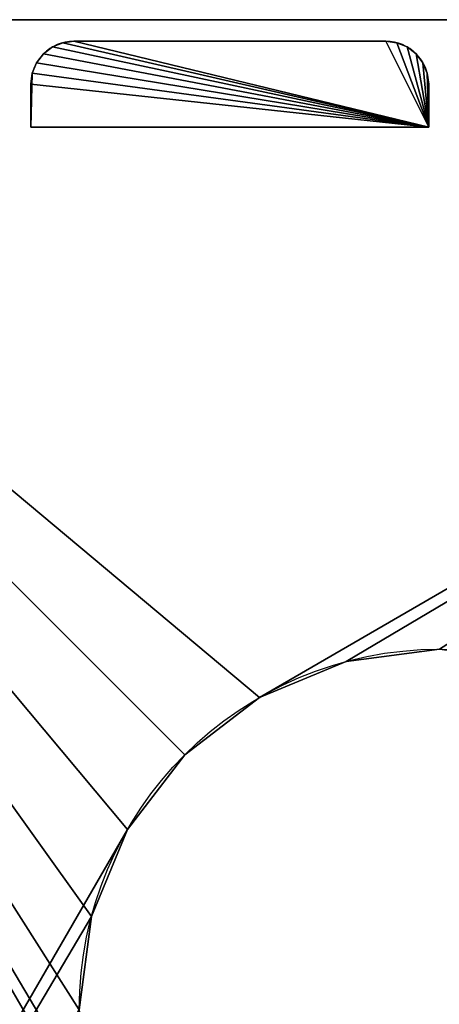
# Model space of a CAD drawing. Extents: x -1 to 23, y -1 to 23.
# Drawn here: x 6.1 to 11, y 11.1 to 22.5 of the extents above; entities that cross this region are included whole.
import ezdxf

# ---------------------------------------------------------------- set-up
doc = ezdxf.new("R2010")
doc.units = 0
doc.header["$MEASUREMENT"] = 0
doc.layers.get('0').update_dxf_attribs({"color": 13, "linetype": 'CONTINUOUS'})

# ---------------------------------------------------------------- blocks, each defined once
blk = doc.blocks.new('TOP')
for p, q in [((23, 23, 0.188), (0, 23, 0.188)), ((23, 23), (0, 23)), ((10.416, 15.545), (10.416, 15.545, 0.188)), ((9.406, 15.126), (9.406, 15.126, 0.188)), ((8.539, 14.461), (8.539, 14.461, 0.188)), ((7.874, 13.594), (7.874, 13.594, 0.188)), ((7.455, 12.584), (7.455, 12.584, 0.188))]:
    blk.add_line(p, q)
for centre in [(11.5, 11.5, 0.188), (11.5, 11.5)]:
    blk.add_circle(centre, 4.188)
mesh = blk.add_polyface()
corners = [(0, 23), (7.874, 13.594), (0, 0), (8.539, 14.461), (9.406, 15.126), (23, 23), (7.455, 12.584), (7.312, 11.5), (10.416, 15.545), (11.5, 15.688), (12.584, 15.545), (13.594, 15.126), (14.461, 14.461), (15.126, 13.594), (15.545, 12.584), (15.688, 11.5), (9.406, 7.874), (23, 0), (8.539, 8.539), (7.874, 9.406), (7.455, 10.416), (10.416, 7.455), (11.5, 7.312), (12.584, 7.455), (13.594, 7.874), (14.461, 8.539), (15.126, 9.406), (15.545, 10.416)]
mesh.append_faces([[corners[k] for k in face] for face in [(0, 1, 2), (1, 0, 3), (3, 0, 4), (4, 5, 8), (8, 5, 9), (9, 5, 10), (10, 5, 11), (11, 5, 12), (12, 5, 13), (13, 5, 14), (14, 5, 15), (2, 16, 17), (16, 2, 18), (18, 2, 19), (19, 2, 20), (20, 2, 7), (17, 15, 5)]], dxfattribs={"vtx0": -1, "vtx1": -1})
mesh.append_faces([[corners[k] for k in face] for face in [(4, 0, 5), (2, 1, 6), (2, 6, 7), (17, 16, 21), (17, 21, 22), (17, 22, 23), (17, 23, 24), (17, 24, 25), (17, 25, 26), (17, 26, 27), (17, 27, 15)]], dxfattribs={"vtx0": -1, "vtx2": -1})
mesh = blk.add_polyface()
corners = [(0, 23, 0.188), (23, 23), (0, 23), (23, 23, 0.188)]
mesh.append_faces([[corners[k] for k in face] for face in [(0, 1, 2), (1, 0, 3)]], dxfattribs={"vtx0": -1})
mesh = blk.add_polyface()
corners = [(0, 0, 0.188), (7.874, 9.406, 0.188), (0, 23, 0.188), (8.539, 8.539, 0.188), (9.406, 7.874, 0.188), (23, 0, 0.188), (7.455, 10.416, 0.188), (7.312, 11.5, 0.188), (10.416, 7.455, 0.188), (11.5, 7.312, 0.188), (12.584, 7.455, 0.188), (13.594, 7.874, 0.188), (14.461, 8.539, 0.188), (15.126, 9.406, 0.188), (15.545, 10.416, 0.188), (15.688, 11.5, 0.188), (9.406, 15.126, 0.188), (23, 23, 0.188), (8.539, 14.461, 0.188), (7.874, 13.594, 0.188), (7.455, 12.584, 0.188), (10.416, 15.545, 0.188), (11.5, 15.688, 0.188), (12.584, 15.545, 0.188), (13.594, 15.126, 0.188), (14.461, 14.461, 0.188), (15.126, 13.594, 0.188), (15.545, 12.584, 0.188)]
mesh.append_faces([[corners[k] for k in face] for face in [(0, 1, 2), (1, 0, 3), (3, 0, 4), (4, 5, 8), (8, 5, 9), (9, 5, 10), (10, 5, 11), (11, 5, 12), (12, 5, 13), (13, 5, 14), (14, 5, 15), (2, 16, 17), (16, 2, 18), (18, 2, 19), (19, 2, 20), (20, 2, 7), (17, 15, 5)]], dxfattribs={"vtx0": -1, "vtx1": -1})
mesh.append_faces([[corners[k] for k in face] for face in [(4, 0, 5), (2, 1, 6), (2, 6, 7), (17, 16, 21), (17, 21, 22), (17, 22, 23), (17, 23, 24), (17, 24, 25), (17, 25, 26), (17, 26, 27), (17, 27, 15)]], dxfattribs={"vtx0": -1, "vtx2": -1})
mesh = blk.add_polyface()
corners = [(11.5, 15.688, 0.188), (10.416, 15.545), (11.5, 15.688), (10.416, 15.545, 0.188)]
mesh.append_faces([[corners[k] for k in face] for face in [(0, 1, 2), (1, 0, 3)]], dxfattribs={"vtx0": -1})
mesh = blk.add_polyface()
corners = [(10.416, 15.545, 0.188), (9.406, 15.126), (10.416, 15.545), (9.406, 15.126, 0.188)]
mesh.append_faces([[corners[k] for k in face] for face in [(0, 1, 2), (1, 0, 3)]], dxfattribs={"vtx0": -1})
mesh = blk.add_polyface()
corners = [(9.406, 15.126, 0.188), (8.539, 14.461), (9.406, 15.126), (8.539, 14.461, 0.188)]
mesh.append_faces([[corners[k] for k in face] for face in [(0, 1, 2), (1, 0, 3)]], dxfattribs={"vtx0": -1})
mesh = blk.add_polyface()
corners = [(8.539, 14.461), (7.874, 13.594, 0.188), (7.874, 13.594), (8.539, 14.461, 0.188)]
mesh.append_faces([[corners[k] for k in face] for face in [(0, 1, 2), (1, 0, 3)]], dxfattribs={"vtx0": -1})
mesh = blk.add_polyface()
corners = [(7.874, 13.594), (7.455, 12.584, 0.188), (7.455, 12.584), (7.874, 13.594, 0.188)]
mesh.append_faces([[corners[k] for k in face] for face in [(0, 1, 2), (1, 0, 3)]], dxfattribs={"vtx0": -1})
mesh = blk.add_polyface()
corners = [(7.455, 12.584), (7.312, 11.5, 0.188), (7.312, 11.5), (7.455, 12.584, 0.188)]
mesh.append_faces([[corners[k] for k in face] for face in [(0, 1, 2), (1, 0, 3)]], dxfattribs={"vtx0": -1})
blk = doc.blocks.new('LUMBER')
for p, q in [((0.25, 0.933), (0.25, 0.933, 30.5)), ((0.371, 0.983), (0.371, 0.983, 30.5)), ((0.5, 1), (0.5, 1, 30.5)), ((0.5, 1), (4.125, 1)), ((0.5, 1, 30.5), (4.125, 1, 30.5)), ((4.125, 1), (4.125, 1, 30.5)), ((4.254, 0.983), (4.254, 0.983, 30.5)), ((4.375, 0.933), (4.375, 0.933, 30.5)), ((0.146, 0.854), (0.146, 0.854, 30.5)), ((4.479, 0.854), (4.479, 0.854, 30.5)), ((0.067, 0.75), (0.067, 0.75, 30.5)), ((4.558, 0.75), (4.558, 0.75, 30.5)), ((0.017, 0.629), (0.017, 0.629, 30.5)), ((4.608, 0.629), (4.608, 0.629, 30.5)), ((0, 0.5), (0, 0.5, 30.5)), ((0, 0, 30.5), (0, 0.5, 30.5)), ((0, 0), (0, 0.5)), ((4.625, 0.5), (4.625, 0)), ((4.625, 0.5), (4.625, 0.5, 30.5)), ((4.625, 0.5, 30.5), (4.625, 0, 30.5)), ((4.625, 0), (0, 0)), ((0, 0), (0, 0, 30.5)), ((4.625, 0, 30.5), (0, 0, 30.5)), ((4.625, 0), (4.625, 0, 30.5))]:
    blk.add_line(p, q)
for centre, start, end in [((0.5, 0.5), 90, 180), ((0.5, 0.5, 30.5), 90, 180), ((4.125, 0.5), 0, 90), ((4.125, 0.5, 30.5), 0, 90)]:
    blk.add_arc(centre, 0.5, start, end)
mesh = blk.add_polyface()
corners = [(0.017, 0.629), (0, 0), (0, 0.5), (4.625, 0), (0.067, 0.75), (0.146, 0.854), (0.25, 0.933), (0.371, 0.983), (0.5, 1), (4.125, 1), (4.254, 0.983), (4.375, 0.933), (4.479, 0.854), (4.558, 0.75), (4.608, 0.629), (4.625, 0.5)]
mesh.append_faces([[corners[k] for k in face] for face in [(0, 1, 2), (3, 14, 15)]], dxfattribs={"vtx0": -1})
mesh.append_faces([[corners[k] for k in face] for face in [(1, 0, 3)]], dxfattribs={"vtx0": -1, "vtx1": -1})
mesh.append_faces([[corners[k] for k in face] for face in [(3, 0, 4), (3, 4, 5), (3, 5, 6), (3, 6, 7), (3, 7, 8), (3, 8, 9), (3, 9, 10), (3, 10, 11), (3, 11, 12), (3, 12, 13), (3, 13, 14)]], dxfattribs={"vtx0": -1, "vtx2": -1})
mesh = blk.add_polyface()
corners = [(4.625, 0, 30.5), (0, 0.5, 30.5), (0, 0, 30.5), (0.017, 0.629, 30.5), (0.067, 0.75, 30.5), (0.146, 0.854, 30.5), (0.25, 0.933, 30.5), (0.371, 0.983, 30.5), (0.5, 1, 30.5), (4.125, 1, 30.5), (4.254, 0.983, 30.5), (4.375, 0.933, 30.5), (4.479, 0.854, 30.5), (4.558, 0.75, 30.5), (4.608, 0.629, 30.5), (4.625, 0.5, 30.5)]
mesh.append_faces([[corners[k] for k in face] for face in [(0, 1, 2), (14, 0, 15)]], dxfattribs={"vtx0": -1})
mesh.append_faces([[corners[k] for k in face] for face in [(1, 0, 3), (3, 0, 4), (4, 0, 5), (5, 0, 6), (6, 0, 7), (7, 0, 8), (8, 0, 9), (9, 0, 10), (10, 0, 11), (11, 0, 12), (12, 0, 13), (13, 0, 14)]], dxfattribs={"vtx0": -1, "vtx1": -1})
mesh = blk.add_polyface()
corners = [(0.146, 0.854, 30.5), (0.25, 0.933), (0.146, 0.854), (0.25, 0.933, 30.5)]
mesh.append_faces([[corners[k] for k in face] for face in [(0, 1, 2), (1, 0, 3)]], dxfattribs={"vtx0": -1})
mesh = blk.add_polyface()
corners = [(0.25, 0.933, 30.5), (0.371, 0.983), (0.25, 0.933), (0.371, 0.983, 30.5)]
mesh.append_faces([[corners[k] for k in face] for face in [(0, 1, 2), (1, 0, 3)]], dxfattribs={"vtx0": -1})
mesh = blk.add_polyface()
corners = [(0.371, 0.983, 30.5), (0.5, 1), (0.371, 0.983), (0.5, 1, 30.5)]
mesh.append_faces([[corners[k] for k in face] for face in [(0, 1, 2), (1, 0, 3)]], dxfattribs={"vtx0": -1})
mesh = blk.add_polyface()
corners = [(0.5, 1, 30.5), (4.125, 1), (0.5, 1), (4.125, 1, 30.5)]
mesh.append_faces([[corners[k] for k in face] for face in [(0, 1, 2), (1, 0, 3)]], dxfattribs={"vtx0": -1})
mesh = blk.add_polyface()
corners = [(4.125, 1, 30.5), (4.254, 0.983), (4.125, 1), (4.254, 0.983, 30.5)]
mesh.append_faces([[corners[k] for k in face] for face in [(0, 1, 2), (1, 0, 3)]], dxfattribs={"vtx0": -1})
mesh = blk.add_polyface()
corners = [(4.254, 0.983, 30.5), (4.375, 0.933), (4.254, 0.983), (4.375, 0.933, 30.5)]
mesh.append_faces([[corners[k] for k in face] for face in [(0, 1, 2), (1, 0, 3)]], dxfattribs={"vtx0": -1})
mesh = blk.add_polyface()
corners = [(4.375, 0.933, 30.5), (4.479, 0.854), (4.375, 0.933), (4.479, 0.854, 30.5)]
mesh.append_faces([[corners[k] for k in face] for face in [(0, 1, 2), (1, 0, 3)]], dxfattribs={"vtx0": -1})
mesh = blk.add_polyface()
corners = [(0.146, 0.854, 30.5), (0.067, 0.75), (0.067, 0.75, 30.5), (0.146, 0.854)]
mesh.append_faces([[corners[k] for k in face] for face in [(0, 1, 2), (1, 0, 3)]], dxfattribs={"vtx0": -1})
mesh = blk.add_polyface()
corners = [(4.479, 0.854), (4.558, 0.75, 30.5), (4.558, 0.75), (4.479, 0.854, 30.5)]
mesh.append_faces([[corners[k] for k in face] for face in [(0, 1, 2), (1, 0, 3)]], dxfattribs={"vtx0": -1})
mesh = blk.add_polyface()
corners = [(0.067, 0.75, 30.5), (0.017, 0.629), (0.017, 0.629, 30.5), (0.067, 0.75)]
mesh.append_faces([[corners[k] for k in face] for face in [(0, 1, 2), (1, 0, 3)]], dxfattribs={"vtx0": -1})
mesh = blk.add_polyface()
corners = [(4.558, 0.75), (4.608, 0.629, 30.5), (4.608, 0.629), (4.558, 0.75, 30.5)]
mesh.append_faces([[corners[k] for k in face] for face in [(0, 1, 2), (1, 0, 3)]], dxfattribs={"vtx0": -1})
mesh = blk.add_polyface()
corners = [(0.017, 0.629, 30.5), (0, 0.5), (0, 0.5, 30.5), (0.017, 0.629)]
mesh.append_faces([[corners[k] for k in face] for face in [(0, 1, 2), (1, 0, 3)]], dxfattribs={"vtx0": -1})
mesh = blk.add_polyface()
corners = [(4.608, 0.629), (4.625, 0.5, 30.5), (4.625, 0.5), (4.608, 0.629, 30.5)]
mesh.append_faces([[corners[k] for k in face] for face in [(0, 1, 2), (1, 0, 3)]], dxfattribs={"vtx0": -1})
mesh = blk.add_polyface()
corners = [(0, 0.5, 30.5), (0, 0), (0, 0, 30.5), (0, 0.5)]
mesh.append_faces([[corners[k] for k in face] for face in [(0, 1, 2), (1, 0, 3)]], dxfattribs={"vtx0": -1})
mesh = blk.add_polyface()
corners = [(4.625, 0.5), (4.625, 0, 30.5), (4.625, 0), (4.625, 0.5, 30.5)]
mesh.append_faces([[corners[k] for k in face] for face in [(0, 1, 2), (1, 0, 3)]], dxfattribs={"vtx0": -1})
mesh = blk.add_polyface()
corners = [(4.625, 0, 30.5), (0, 0), (4.625, 0), (0, 0, 30.5)]
mesh.append_faces([[corners[k] for k in face] for face in [(0, 1, 2), (1, 0, 3)]], dxfattribs={"vtx0": -1})

msp = doc.modelspace()

# ---------------------------------------------------------------- block references
at = {"color": 8}
msp.add_blockref('TOP', (-0.5, -0.5, 35), dxfattribs=at)
at = {"color": 48}
msp.add_blockref('LUMBER', (6.25, 21.25, 4.25), dxfattribs=at)

doc.saveas('drawing.dxf')
